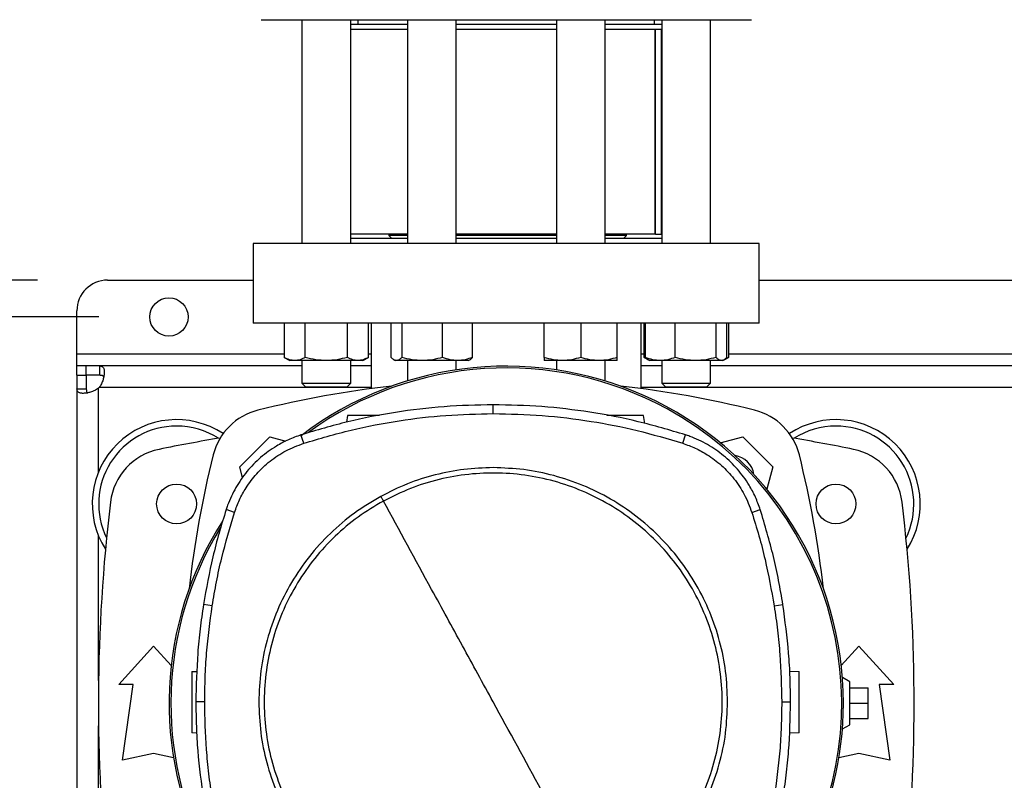
# Model space of a CAD drawing. Extents: x 0.4 to 10.6, y 0.4 to 8.1.
# Drawn here: x 6.5 to 7.2, y 5.8 to 6.3 of the extents above; entities that cross this region are included whole.
import ezdxf

# ---------------------------------------------------------------- set-up
doc = ezdxf.new("R2010")
doc.units = 0
doc.linetypes.add('SLD-SOLID', pattern=[0])
doc.layers.get('0').update_dxf_attribs({"linetype": 'CONTINUOUS'})
doc.styles.add('SLDTEXTSTYLE0', font='TXT', dxfattribs={"width": 0.75})
doc.dimstyles.new('SLDDIMSTYLE0', dxfattribs={"dimtxt": 0.125, "dimasz": 0.13, "dimexe": 0, "dimexo": 0.0625, "dimgap": 0.03125, "dimtad": 0, "dimtih": 1, "dimtoh": 1, "dimdec": 1, "dimlfac": 18, "dimrnd": 1e-09, "dimzin": 12, "dimtxsty": 'SLDTEXTSTYLE0', "dimsah": 1, "dimcen": 0.09, "dimazin": 3, "dimtfac": 1, "dimtdec": 1, "dimtmove": 0, "dimatfit": 3, "dimtolj": 1, "dimtzin": 12})
doc.dimstyles.new('SLDDIMSTYLE1', dxfattribs={"dimtxt": 0.125, "dimasz": 0.13, "dimexe": 0, "dimexo": 0.0625, "dimgap": 0.03125, "dimtad": 0, "dimtih": 1, "dimtoh": 1, "dimdec": 1, "dimlfac": 18, "dimrnd": 1e-09, "dimzin": 12, "dimtxsty": 'SLDTEXTSTYLE0', "dimsah": 1, "dimcen": 0.09, "dimazin": 3, "dimtfac": 1, "dimtdec": 1, "dimtofl": 0, "dimtmove": 0, "dimatfit": 3, "dimtolj": 1, "dimtzin": 12})

# ---------------------------------------------------------------- blocks, each defined once
blk = doc.blocks.new('_D_6')
at = {"color": 7, "linetype": 'SLD-SOLID'}
for p, q in [((5.70065, 6.15945), (5.70065, 6.40945)), ((6.53272, 6.15945), (5.57565, 6.15945)), ((6.53272, 5.55577), (5.57565, 5.55577)), ((5.70065, 5.55577), (5.70065, 5.30577))]:
    blk.add_line(p, q, dxfattribs=at)
for points in [[(5.70065, 6.15945), (5.72065, 6.28945), (5.68065, 6.28945)], [(5.70065, 5.55577), (5.68065, 5.42577), (5.72065, 5.42577)]]:
    blk.add_solid(points, dxfattribs=at)
at = {"color": 7, "linetype": 'SLD-SOLID', "insert": (5.53902, 5.91953), "char_height": 0.125, "attachment_point": 1, "style": 'SLDTEXTSTYLE0'}
blk.add_mtext('10.9', dxfattribs=at)
blk = doc.blocks.new('_D_7')
at = {"color": 7, "linetype": 'SLD-SOLID'}
for p, q in [((6.18666, 6.1332), (6.18666, 6.3832)), ((6.57647, 6.1332), (6.06166, 6.1332)), ((6.57647, 5.58202), (6.06166, 5.58202)), ((6.18666, 5.58202), (6.18666, 5.33202))]:
    blk.add_line(p, q, dxfattribs=at)
for points in [[(6.18666, 6.1332), (6.20666, 6.2632), (6.16666, 6.2632)], [(6.18666, 5.58202), (6.16666, 5.45202), (6.20666, 5.45202)]]:
    blk.add_solid(points, dxfattribs=at)
at = {"color": 7, "linetype": 'SLD-SOLID', "insert": (6.07121, 5.91953), "char_height": 0.125, "attachment_point": 1, "style": 'SLDTEXTSTYLE0'}
blk.add_mtext('9.9', dxfattribs=at)
blk = doc.blocks.new('_D_9')
at = {"color": 7, "linetype": 'SLD-SOLID'}
for p, q in [((6.49523, 7.01821), (6.49523, 7.69327)), ((8.41817, 5.86162), (8.41817, 7.69327)), ((6.49523, 7.56827), (7.29507, 7.56827)), ((8.41817, 7.56827), (7.61833, 7.56827))]:
    blk.add_line(p, q, dxfattribs=at)
for points in [[(6.49523, 7.56827), (6.62523, 7.54827), (6.62523, 7.58827)], [(8.41817, 7.56827), (8.28817, 7.58827), (8.28817, 7.54827)]]:
    blk.add_solid(points, dxfattribs=at)
at = {"color": 7, "linetype": 'SLD-SOLID', "insert": (7.29507, 7.63018), "char_height": 0.125, "attachment_point": 1, "style": 'SLDTEXTSTYLE0'}
blk.add_mtext('34.6', dxfattribs=at)

msp = doc.modelspace()

# ---------------------------------------------------------------- linework, layer by layer
at = {"color": 7, "linetype": 'SLD-SOLID'}
for p, q in [((6.72138, 6.34528), (6.72138, 6.1857)), ((6.75611, 6.1857), (6.75611, 6.34528)), ((6.79655, 6.34181), (6.75611, 6.34181)), ((6.76123, 6.34528), (6.76123, 6.34181)), ((6.79655, 6.34528), (6.79655, 6.1857)), ((6.83127, 6.1857), (6.83127, 6.34528)), ((6.90285, 6.34181), (6.83127, 6.34181)), ((6.90285, 6.34528), (6.90285, 6.1857)), ((6.93757, 6.1857), (6.93757, 6.34528)), ((6.97802, 6.34181), (6.93757, 6.34181)), ((6.9729, 6.34181), (6.9729, 6.34528)), ((6.97802, 6.34528), (6.97802, 6.1857)), ((7.01274, 6.1857), (7.01274, 6.34528)), ((6.79655, 6.33834), (6.75611, 6.33834)), ((6.90285, 6.33834), (6.83127, 6.33834)), ((6.97802, 6.33834), (6.93757, 6.33834)), ((6.97327, 6.19223), (6.97327, 6.33834)), ((6.97349, 6.19223), (6.97349, 6.33834)), ((6.97785, 6.19223), (6.97785, 6.33834)), ((6.79655, 6.19223), (6.75611, 6.19223)), ((6.79655, 6.18917), (6.75611, 6.18917)), ((6.78334, 6.19223), (6.78334, 6.19125)), ((6.78334, 6.19125), (6.78542, 6.18917)), ((6.79655, 6.19125), (6.78334, 6.19125)), ((6.90285, 6.19223), (6.83127, 6.19223)), ((6.90285, 6.19125), (6.83127, 6.19125)), ((6.90285, 6.18917), (6.83127, 6.18917)), ((6.97327, 6.19223), (6.93757, 6.19223)), ((6.95285, 6.19125), (6.93757, 6.19125)), ((6.97802, 6.18917), (6.93757, 6.18917)), ((6.95077, 6.18917), (6.95285, 6.19125)), ((6.95285, 6.19125), (6.95285, 6.19223)), ((6.97349, 6.19223), (6.97327, 6.19223)), ((6.97349, 6.19223), (6.97785, 6.19223)), ((6.97802, 6.19223), (6.97785, 6.19223)), ((6.68662, 6.1857), (6.68662, 6.12883)), ((7.04751, 6.1857), (6.68662, 6.1857)), ((7.04751, 6.12883), (7.04751, 6.1857)), ((6.58272, 6.15945), (6.68662, 6.15945)), ((7.04751, 6.15945), (7.38653, 6.15945)), ((6.56085, 6.10695), (6.56085, 6.13758)), ((7.04751, 6.12883), (6.68662, 6.12883)), ((6.70868, 6.12883), (6.70868, 6.10438)), ((6.72371, 6.10438), (6.72371, 6.12883)), ((6.75378, 6.10438), (6.75378, 6.12883)), ((6.76882, 6.10438), (6.76882, 6.12883)), ((6.77082, 6.12883), (6.77082, 6.08202)), ((6.78487, 6.10438), (6.78487, 6.12883)), ((6.79265, 6.12883), (6.79265, 6.10438)), ((6.82169, 6.10438), (6.82169, 6.12883)), ((6.84296, 6.10438), (6.84296, 6.12883)), ((6.89417, 6.10438), (6.89417, 6.12883)), ((6.92021, 6.12883), (6.92021, 6.10438)), ((6.94625, 6.10438), (6.94625, 6.12883)), ((6.9633, 6.08202), (6.9633, 6.12883)), ((6.96531, 6.10438), (6.96531, 6.12883)), ((6.96633, 6.10438), (6.96633, 6.12883)), ((6.9876, 6.10438), (6.9876, 6.12883)), ((7.01664, 6.12883), (7.01664, 6.10438)), ((7.02442, 6.10438), (7.02442, 6.12883)), ((7.02545, 6.12883), (7.02545, 6.10438)), ((6.56085, 6.09821), (6.56085, 6.10695)), ((6.70868, 6.10438), (6.7127, 6.10205)), ((6.76479, 6.10205), (6.76882, 6.10438)), ((6.78693, 6.10259), (6.78787, 6.10205)), ((6.83995, 6.10205), (6.84089, 6.10259)), ((6.96531, 6.10438), (6.9684, 6.10259)), ((6.96742, 6.10341), (6.96531, 6.10438)), ((6.9684, 6.10259), (6.96934, 6.10205)), ((7.02142, 6.10205), (7.02236, 6.10259)), ((7.02244, 6.10264), (7.02545, 6.10438)), ((7.02545, 6.10438), (7.02332, 6.1034)), ((6.56085, 6.09154), (6.56085, 6.09821)), ((6.56725, 6.09821), (6.56085, 6.09821)), ((6.57712, 6.09821), (6.56725, 6.09821)), ((6.56725, 6.09821), (6.56725, 6.09154)), ((6.72138, 6.09821), (6.57712, 6.09821)), ((6.57712, 6.09154), (6.57712, 6.09821)), ((6.71619, 6.10205), (6.7127, 6.10205)), ((6.73875, 6.10205), (6.71619, 6.10205)), ((6.72138, 6.10205), (6.72138, 6.08597)), ((6.7613, 6.10205), (6.73875, 6.10205)), ((6.75611, 6.08597), (6.75611, 6.10205)), ((6.77082, 6.09821), (6.75611, 6.09821)), ((6.76479, 6.10205), (6.7613, 6.10205)), ((6.78876, 6.10205), (6.78787, 6.10205)), ((6.80717, 6.10205), (6.78876, 6.10205)), ((6.79655, 6.10205), (6.79655, 6.08753)), ((6.83233, 6.10205), (6.80717, 6.10205)), ((6.83127, 6.09542), (6.83127, 6.10205)), ((6.83995, 6.10205), (6.83233, 6.10205)), ((6.90719, 6.10205), (6.89417, 6.10205)), ((6.90285, 6.10205), (6.90285, 6.09542)), ((6.93323, 6.10205), (6.90719, 6.10205)), ((6.94625, 6.10205), (6.93323, 6.10205)), ((6.93757, 6.08753), (6.93757, 6.10205)), ((6.97802, 6.09821), (6.9633, 6.09821)), ((6.97696, 6.10205), (6.96934, 6.10205)), ((7.00212, 6.10205), (6.97696, 6.10205)), ((6.97802, 6.10205), (6.97802, 6.08597)), ((7.02053, 6.10205), (7.00212, 6.10205)), ((7.01274, 6.08597), (7.01274, 6.10205)), ((7.4213, 6.09821), (7.01274, 6.09821)), ((7.02142, 6.10205), (7.02053, 6.10205)), ((6.56085, 6.09154), (6.56085, 6.08194)), ((6.56085, 6.09154), (6.56752, 6.09154)), ((6.57712, 6.09154), (6.56725, 6.09154)), ((6.56752, 6.09154), (6.56752, 6.08194)), ((6.56085, 6.08194), (6.56085, 5.70331)), ((6.56085, 6.08194), (6.56752, 6.08194)), ((6.72138, 6.08597), (6.72416, 6.0832)), ((6.72138, 6.08597), (6.75611, 6.08597)), ((6.75333, 6.0832), (6.72416, 6.0832)), ((6.75333, 6.0832), (6.75611, 6.08597)), ((6.97802, 6.08597), (6.9808, 6.0832)), ((6.97802, 6.08597), (7.01274, 6.08597)), ((7.00996, 6.0832), (6.9808, 6.0832)), ((7.00996, 6.0832), (7.01274, 6.08597)), ((6.85775, 6.06423), (6.85775, 6.07054)), ((6.75385, 6.06283), (6.75319, 6.05815)), ((6.96579, 6.05716), (6.96499, 6.06283)), ((6.67694, 6.0263), (6.69837, 6.04773)), ((6.69837, 6.04773), (6.7099, 6.04464)), ((6.72258, 6.04305), (6.72065, 6.04906)), ((6.99291, 6.04305), (6.99485, 6.04906)), ((7.01971, 6.04343), (7.03575, 6.04773)), ((7.03575, 6.04773), (7.05718, 6.0263)), ((6.67905, 6.01843), (6.67694, 6.0263)), ((7.05718, 6.0263), (7.05288, 6.01026)), ((6.67328, 5.99379), (6.66728, 5.99573)), ((7.04222, 5.99379), (7.04822, 5.99573)), ((6.65735, 5.92697), (6.65111, 5.92795)), ((7.05815, 5.92697), (7.06438, 5.92795)), ((6.59065, 5.87101), (6.61553, 5.89835)), ((6.61553, 5.89835), (6.6281, 5.88453)), ((7.10602, 5.88453), (7.11859, 5.89835)), ((7.11859, 5.89835), (7.14347, 5.87101)), ((6.64288, 5.8802), (6.64653, 5.88033)), ((7.06921, 5.88044), (7.07596, 5.8802)), ((6.60104, 5.87101), (6.59065, 5.87101)), ((6.59339, 5.81687), (6.60104, 5.87101)), ((7.11203, 5.87292), (7.10683, 5.87592)), ((7.11203, 5.8423), (7.11203, 5.87292)), ((7.13308, 5.87101), (7.14074, 5.81687)), ((7.14347, 5.87101), (7.13308, 5.87101)), ((7.11203, 5.86855), (7.12515, 5.86855)), ((7.12515, 5.85761), (7.12515, 5.86855)), ((6.65199, 5.85848), (6.64568, 5.85848)), ((7.06351, 5.85848), (7.06982, 5.85848)), ((7.11203, 5.85761), (7.12515, 5.85761)), ((7.12515, 5.84667), (7.12515, 5.85761)), ((7.11203, 5.84667), (7.12515, 5.84667)), ((6.6463, 5.83634), (6.64288, 5.83646)), ((7.07596, 5.83646), (7.06895, 5.83621)), ((7.10683, 5.8393), (7.11203, 5.8423)), ((6.61553, 5.8218), (6.59339, 5.81687)), ((6.62978, 5.81863), (6.61553, 5.8218)), ((7.11859, 5.8218), (7.10435, 5.81863)), ((7.14074, 5.81687), (7.11859, 5.8218))]:
    msp.add_line(p, q, dxfattribs=at)
at = {"color": 8, "linetype": 'SLD-SOLID'}
for p, q in [((6.56085, 6.10695), (6.70868, 6.10695)), ((6.76882, 6.10695), (6.77082, 6.10695)), ((6.9633, 6.10695), (6.96531, 6.10695)), ((7.02545, 6.10695), (7.40859, 6.10695)), ((6.57627, 6.02257), (6.57627, 6.08227)), ((6.77082, 6.08279), (6.57679, 6.08279)), ((7.47074, 6.08279), (6.9633, 6.08279)), ((6.57627, 5.87383), (6.57627, 5.97699)), ((6.57627, 5.73823), (6.57627, 5.84139))]:
    msp.add_line(p, q, dxfattribs=at)
at = {"color": 7, "linetype": 'SLD-SOLID'}
for centre, radius in [((6.62647, 6.1332), 0.01367), ((6.63194, 5.99978), 0.01422), ((7.10219, 5.99978), 0.01422)]:
    msp.add_circle(centre, radius, dxfattribs=at)
for centre, radius, start, end in [((6.58272, 6.13758), 0.02187, 90, 180), ((6.86706, 5.85763), 0.24047, 0, 127.49431), ((6.86706, 5.85763), 0.23921, 61.35211, 126.06941), ((6.56725, 6.0918), 0.01312, 313.40624, 316.59948), ((6.86706, 5.35539), 0.73298, 96.39875, 103.98587), ((6.86706, 5.35539), 0.73298, 76.01413, 83.60125), ((6.86706, 5.85763), 0.23921, 332.16564, 61.35211), ((6.70049, 6.02419), 0.04374, 103.98587, 166.01413), ((7.03364, 6.02419), 0.04374, 13.98587, 76.01413), ((6.63194, 5.99978), 0.06015, 56.50705, 212.47025), ((6.63194, 5.99978), 0.05556, 90, 205.88607), ((6.63194, 5.99978), 0.05556, 57.45155, 90), ((7.10219, 5.99978), 0.06015, 327.52975, 123.49295), ((7.10219, 5.99978), 0.05556, 90, 122.54845), ((7.10219, 5.99978), 0.05556, 334.11393, 90), ((6.86706, 4.82688), 1.23688, 99.49384, 101.54959), ((6.86706, 4.82688), 1.23688, 78.45041, 80.50616), ((6.62818, 5.99585), 0.04374, 101.54959, 173.15095), ((7.36929, 5.85761), 0.73298, 166.01413, 173.60496), ((7.02791, 6.01846), 0.01597, 8.41321, 81.58024), ((6.36484, 5.85761), 0.73298, 6.39504, 13.98587), ((7.10595, 5.99585), 0.04374, 6.84905, 78.45041), ((7.77914, 5.85761), 1.20297, 173.15095, 186.24799), ((5.95499, 5.85761), 1.20297, 353.87617, 6.84905), ((6.86706, 5.85763), 0.24047, 147.34333, 207.51719), ((6.86706, 5.85763), 0.23921, 148.41912, 207.66111), ((6.86706, 5.85763), 0.24047, 332.30508, 0)]:
    msp.add_arc(centre, radius, start, end, dxfattribs=at)
for points, knots in [([(6.69218, 6.34528), (6.69225, 6.34528), (6.69241, 6.34528), (6.69483, 6.34528), (6.69903, 6.34528), (6.7051, 6.34528), (6.71287, 6.34528), (6.72225, 6.34528), (6.73303, 6.34528), (6.745, 6.34528), (6.75791, 6.34528), (6.77145, 6.34528), (6.78546, 6.34528), (6.79522, 6.34528), (6.80009, 6.34528)], [0, 0, 0, 0, 0.071733, 0.158164, 0.245513, 0.333331, 0.421148, 0.508497, 0.594928, 0.680015, 0.763374, 0.84467, 0.922334, 1, 1, 1, 1]), ([(6.80009, 6.34528), (6.80508, 6.34528), (6.81505, 6.34528), (6.83083, 6.34528), (6.84727, 6.34528), (6.86442, 6.34528), (6.88195, 6.34528), (6.8996, 6.34528), (6.9171, 6.34528), (6.93415, 6.34528), (6.95049, 6.34528), (6.96586, 6.34528), (6.98004, 6.34528), (6.99286, 6.34528), (7.0042, 6.34528), (7.01393, 6.34528), (7.02216, 6.34528), (7.02897, 6.34528), (7.03441, 6.34528), (7.03855, 6.34528), (7.04112, 6.34528), (7.04225, 6.34528), (7.04198, 6.34528), (7.04195, 6.34528)], [0, 0, 0, 0, 0.046598, 0.093198, 0.141975, 0.19199, 0.243042, 0.2949, 0.347309, 0.399999, 0.452689, 0.505098, 0.556956, 0.608008, 0.658023, 0.7068, 0.753398, 0.799998, 0.846595, 0.893195, 0.941972, 0.991988, 1, 1, 1, 1]), ([(6.71619, 6.10205), (6.71493, 6.10217), (6.71239, 6.1024), (6.70992, 6.10371), (6.70868, 6.10438)], [0, 0, 0, 0, 0.494511, 1, 1, 1, 1]), ([(6.72371, 6.10438), (6.72249, 6.10373), (6.72003, 6.10241), (6.71748, 6.10217), (6.71619, 6.10205)], [0, 0, 0, 0, 0.4954565, 1, 1, 1, 1]), ([(6.73875, 6.10205), (6.73623, 6.10217), (6.73113, 6.1024), (6.7262, 6.10371), (6.72371, 6.10438)], [0, 0, 0, 0, 0.494511, 1, 1, 1, 1]), ([(6.75378, 6.10438), (6.75134, 6.10373), (6.74641, 6.10241), (6.74132, 6.10217), (6.73875, 6.10205)], [0, 0, 0, 0, 0.495456, 1, 1, 1, 1]), ([(6.7613, 6.10205), (6.76004, 6.10217), (6.75749, 6.1024), (6.75503, 6.10371), (6.75378, 6.10438)], [0, 0, 0, 0, 0.494511, 1, 1, 1, 1]), ([(6.76882, 6.10438), (6.76759, 6.10373), (6.76513, 6.10241), (6.76258, 6.10217), (6.7613, 6.10205)], [0, 0, 0, 0, 0.495458, 1, 1, 1, 1]), ([(6.78876, 6.10205), (6.78811, 6.10217), (6.78679, 6.1024), (6.78551, 6.10371), (6.78487, 6.10438)], [0, 0, 0, 0, 0.49451, 1, 1, 1, 1]), ([(6.79265, 6.10438), (6.79202, 6.10373), (6.79074, 6.10241), (6.78942, 6.10217), (6.78876, 6.10205)], [0, 0, 0, 0, 0.495459, 1, 1, 1, 1]), ([(6.80717, 6.10205), (6.80474, 6.10217), (6.79982, 6.1024), (6.79506, 6.10371), (6.79265, 6.10438)], [0, 0, 0, 0, 0.494513, 1, 1, 1, 1]), ([(6.82169, 6.10438), (6.81934, 6.10373), (6.81458, 6.10241), (6.80965, 6.10217), (6.80717, 6.10205)], [0, 0, 0, 0, 0.495457, 1, 1, 1, 1]), ([(6.83233, 6.10205), (6.83054, 6.10217), (6.82694, 6.1024), (6.82346, 6.10371), (6.82169, 6.10438)], [0, 0, 0, 0, 0.494511, 1, 1, 1, 1]), ([(6.84296, 6.10438), (6.84123, 6.10373), (6.83775, 6.10241), (6.83414, 6.10217), (6.83233, 6.10205)], [0, 0, 0, 0, 0.495457, 1, 1, 1, 1]), ([(6.84087, 6.10262), (6.84092, 6.10263), (6.84163, 6.10285), (6.84232, 6.10364), (6.84296, 6.10438)], [0, 0, 0, 0, 0.065385, 1, 1, 1, 1]), ([(6.90719, 6.10205), (6.90501, 6.10217), (6.9006, 6.1024), (6.89633, 6.10371), (6.89417, 6.10438)], [0, 0, 0, 0, 0.494511, 1, 1, 1, 1]), ([(6.89417, 6.10438), (6.89417, 6.10373), (6.89417, 6.10241), (6.89417, 6.10217), (6.89417, 6.10205)], [0, 0, 0, 0, 0.495457, 1, 1, 1, 1]), ([(6.92021, 6.10438), (6.9181, 6.10373), (6.91383, 6.10241), (6.90942, 6.10217), (6.90719, 6.10205)], [0, 0, 0, 0, 0.495458, 1, 1, 1, 1]), ([(6.93323, 6.10205), (6.93105, 6.10217), (6.92664, 6.1024), (6.92237, 6.10371), (6.92021, 6.10438)], [0, 0, 0, 0, 0.494511, 1, 1, 1, 1]), ([(6.94625, 6.10438), (6.94414, 6.10373), (6.93987, 6.10241), (6.93546, 6.10217), (6.93323, 6.10205)], [0, 0, 0, 0, 0.495459, 1, 1, 1, 1]), ([(6.94625, 6.10205), (6.94625, 6.10217), (6.94625, 6.1024), (6.94625, 6.10371), (6.94625, 6.10438)], [0, 0, 0, 0, 0.49451, 1, 1, 1, 1]), ([(6.97696, 6.10205), (6.97518, 6.10217), (6.97158, 6.1024), (6.96809, 6.10371), (6.96633, 6.10438)], [0, 0, 0, 0, 0.494511, 1, 1, 1, 1]), ([(6.96633, 6.10438), (6.96696, 6.10365), (6.96765, 6.10286), (6.96836, 6.10265), (6.96842, 6.10263)], [0, 0, 0, 0, 0.916236, 1, 1, 1, 1]), ([(6.9876, 6.10438), (6.98587, 6.10373), (6.98238, 6.10241), (6.97878, 6.10217), (6.97696, 6.10205)], [0, 0, 0, 0, 0.4954591, 1, 1, 1, 1]), ([(7.00212, 6.10205), (6.99969, 6.10217), (6.99476, 6.1024), (6.99, 6.10371), (6.9876, 6.10438)], [0, 0, 0, 0, 0.4945107, 1, 1, 1, 1]), ([(7.01664, 6.10438), (7.01428, 6.10373), (7.00952, 6.10241), (7.0046, 6.10217), (7.00212, 6.10205)], [0, 0, 0, 0, 0.495457, 1, 1, 1, 1]), ([(7.02053, 6.10205), (7.01988, 6.10217), (7.01856, 6.1024), (7.01729, 6.10371), (7.01664, 6.10438)], [0, 0, 0, 0, 0.49451, 1, 1, 1, 1]), ([(7.02442, 6.10438), (7.02379, 6.10373), (7.02252, 6.10241), (7.0212, 6.10217), (7.02053, 6.10205)], [0, 0, 0, 0, 0.495459, 1, 1, 1, 1]), ([(6.57712, 6.09821), (6.5777, 6.09821), (6.57818, 6.09813), (6.57901, 6.09777), (6.57935, 6.09749), (6.57975, 6.09692), (6.57987, 6.09671), (6.58006, 6.09623), (6.58014, 6.09596), (6.58033, 6.09509), (6.58039, 6.09442), (6.58037, 6.09329), (6.58034, 6.09289), (6.58026, 6.09206), (6.5802, 6.09163), (6.58006, 6.09076), (6.57996, 6.0903), (6.57974, 6.08938), (6.57961, 6.0889), (6.57917, 6.08747), (6.57881, 6.08652), (6.57792, 6.0846), (6.5774, 6.08367), (6.57679, 6.08279)], [0, 0, 0, 0, 0.125, 0.125, 0.25, 0.25, 0.3125, 0.3125, 0.375, 0.375, 0.5, 0.5, 0.5625, 0.5625, 0.625, 0.625, 0.6875, 0.6875, 0.75, 0.75, 0.875, 0.875, 1, 1, 1, 1]), ([(6.57992, 6.09049), (6.57979, 6.09068), (6.57943, 6.09119), (6.57843, 6.09148), (6.57752, 6.09152), (6.57712, 6.09154)], [0, 0, 0, 0, 0.252572, 0.67466, 1, 1, 1, 1]), ([(6.57627, 6.08227), (6.57539, 6.08166), (6.57446, 6.08114), (6.57257, 6.08026), (6.57159, 6.07989), (6.57017, 6.07945), (6.5697, 6.07932), (6.56878, 6.0791), (6.56832, 6.079), (6.56699, 6.07878), (6.56617, 6.0787), (6.56504, 6.07868), (6.56467, 6.07869), (6.564, 6.07874), (6.56369, 6.07879), (6.56311, 6.07891), (6.56284, 6.07899), (6.56236, 6.07918), (6.56214, 6.0793), (6.56157, 6.0797), (6.56129, 6.08003), (6.56093, 6.08087), (6.56085, 6.08136), (6.56085, 6.08194)], [0, 0, 0, 0, 0.125, 0.125, 0.25, 0.25, 0.3125, 0.3125, 0.375, 0.375, 0.5, 0.5, 0.5625, 0.5625, 0.625, 0.625, 0.6875, 0.6875, 0.75, 0.75, 0.875, 0.875, 1, 1, 1, 1]), ([(6.56752, 6.08194), (6.56758, 6.08129), (6.56768, 6.08013), (6.56809, 6.07923), (6.56852, 6.07909), (6.56853, 6.07909)], [0, 0, 0, 0, 0.549464, 0.990658, 1, 1, 1, 1]), ([(6.85775, 6.07054), (6.84607, 6.07028), (6.82271, 6.06977), (6.78806, 6.06549), (6.75389, 6.05894), (6.73175, 6.05236), (6.72065, 6.04906)], [0, 0, 0, 0, 0.251478, 0.502956, 0.750732, 1, 1, 1, 1]), ([(6.99485, 6.04906), (6.98365, 6.05239), (6.96125, 6.05904), (6.92696, 6.06557), (6.89241, 6.06978), (6.86933, 6.07028), (6.85775, 6.07054)], [0, 0, 0, 0, 0.251478, 0.502957, 0.750732, 1, 1, 1, 1]), ([(6.72258, 6.04305), (6.73378, 6.04638), (6.75619, 6.05303), (6.79017, 6.05943), (6.82407, 6.06351), (6.8465, 6.06399), (6.85775, 6.06423)], [0, 0, 0, 0, 0.255079, 0.510157, 0.754364, 1, 1, 1, 1]), ([(6.77655, 6.06283), (6.77451, 6.06283), (6.77037, 6.06283), (6.76421, 6.06283), (6.75954, 6.06283), (6.75664, 6.06283), (6.75508, 6.06283), (6.75405, 6.06283), (6.75391, 6.06283), (6.75385, 6.06283)], [0, 0, 0, 0, 0.2247983, 0.457793, 0.6697662, 0.7636869, 0.8488185, 0.9265651, 1, 1, 1, 1]), ([(6.85775, 6.06423), (6.86943, 6.06397), (6.89279, 6.06345), (6.92711, 6.05915), (6.96063, 6.05266), (6.98213, 6.04626), (6.99291, 6.04305)], [0, 0, 0, 0, 0.255079, 0.510157, 0.754364, 1, 1, 1, 1]), ([(6.96499, 6.06283), (6.96493, 6.06283), (6.96479, 6.06283), (6.96376, 6.06283), (6.9622, 6.06283), (6.9593, 6.06283), (6.95462, 6.06283), (6.94844, 6.06283), (6.94291, 6.06283), (6.93992, 6.06283), (6.93886, 6.06283)], [0, 0, 0, 0, 0.064722, 0.133245, 0.208277, 0.291055, 0.477877, 0.683231, 0.888582, 1, 1, 1, 1]), ([(6.72065, 6.04906), (6.71763, 6.04797), (6.71157, 6.04579), (6.70179, 6.04055), (6.69163, 6.03317), (6.68183, 6.02317), (6.67391, 6.01164), (6.66945, 6.0022), (6.66762, 5.99676), (6.66728, 5.99573)], [0, 0, 0, 0, 0.123104, 0.246208, 0.424205, 0.602202, 0.780199, 0.958196, 1, 1, 1, 1]), ([(7.04822, 5.99573), (7.04713, 5.99875), (7.04495, 6.0048), (7.0397, 6.01459), (7.03231, 6.02474), (7.0223, 6.03452), (7.01076, 6.04244), (7.00132, 6.04689), (6.99588, 6.04871), (6.99485, 6.04906)], [0, 0, 0, 0, 0.1231044, 0.2462089, 0.4242056, 0.6022023, 0.7801985, 0.9581951, 1, 1, 1, 1]), ([(6.67328, 5.99379), (6.67437, 5.9968), (6.67657, 6.00285), (6.68178, 6.0122), (6.68892, 6.02169), (6.6985, 6.03063), (6.70974, 6.03817), (6.71826, 6.04141), (6.72258, 6.04305)], [0, 0, 0, 0, 0.132415, 0.266968, 0.442442, 0.623006, 0.808481, 1, 1, 1, 1]), ([(6.99291, 6.04305), (6.99592, 6.04196), (7.00197, 6.03977), (7.01133, 6.03457), (7.02082, 6.02744), (7.02977, 6.01787), (7.03732, 6.00663), (7.04057, 5.99812), (7.04222, 5.99379)], [0, 0, 0, 0, 0.132415, 0.266968, 0.442443, 0.623007, 0.80848, 1, 1, 1, 1]), ([(6.85775, 6.02567), (6.85078, 6.02542), (6.83685, 6.02492), (6.81629, 6.02084), (6.7963, 6.01457), (6.78383, 6.00832), (6.77759, 6.0052)], [0, 0, 0, 0, 0.250005, 0.5, 0.749996, 1, 1, 1, 1]), ([(7.02494, 5.85848), (7.02466, 5.86578), (7.02411, 5.88036), (7.01967, 5.90188), (7.01266, 5.92264), (7.00295, 5.94231), (6.99077, 5.96055), (6.97631, 5.97704), (6.95982, 5.9915), (6.94158, 6.00368), (6.92191, 6.01339), (6.90114, 6.0204), (6.87963, 6.02484), (6.86504, 6.02539), (6.85775, 6.02567)], [0, 0, 0, 0, 0.083335, 0.166661, 0.25, 0.333336, 0.416661, 0.5, 0.583335, 0.666661, 0.75, 0.833335, 0.916661, 1, 1, 1, 1]), ([(6.93606, 5.71513), (6.94219, 5.71878), (6.95444, 5.72609), (6.9708, 5.73998), (6.98532, 5.75571), (6.99764, 5.77325), (7.00757, 5.79224), (7.01493, 5.81236), (7.01961, 5.83327), (7.02151, 5.85461), (7.02062, 5.87602), (7.01694, 5.89713), (7.01053, 5.91758), (7.00151, 5.93702), (6.99003, 5.95511), (6.97628, 5.97155), (6.96051, 5.98605), (6.94298, 5.99837), (6.92399, 6.0083), (6.90387, 6.01567), (6.88296, 6.02034), (6.86161, 6.02225), (6.8402, 6.02136), (6.81911, 6.01764), (6.79859, 6.01137), (6.78582, 6.00501), (6.77944, 6.00183)], [0, 0, 0, 0, 0.0416667, 0.0833335, 0.1250002, 0.1666669, 0.2083334, 0.25, 0.2916666, 0.3333332, 0.375, 0.4166668, 0.4583334, 0.5, 0.5416666, 0.5833332, 0.625, 0.6666667, 0.7083333, 0.7499999, 0.7916665, 0.8333331, 0.8749997, 0.9166664, 0.9583333, 1, 1, 1, 1]), ([(6.77759, 6.0052), (6.77118, 6.00137), (6.75837, 5.99372), (6.74131, 5.9791), (6.72623, 5.96252), (6.71353, 5.94403), (6.70339, 5.92402), (6.69607, 5.90284), (6.69142, 5.88086), (6.69085, 5.86594), (6.69056, 5.85848)], [0, 0, 0, 0, 0.125001, 0.250001, 0.375, 0.5, 0.625, 0.749999, 0.874999, 1, 1, 1, 1]), ([(6.77759, 6.0052), (6.77794, 6.00457), (6.77855, 6.00345), (6.77917, 6.00232), (6.77944, 6.00183)], [0, 0, 0, 0, 0.5601398, 1, 1, 1, 1]), ([(6.77944, 6.00183), (6.77331, 5.99818), (6.76106, 5.99087), (6.7447, 5.97698), (6.73017, 5.96125), (6.71786, 5.94371), (6.70793, 5.92472), (6.70056, 5.9046), (6.69589, 5.88369), (6.69398, 5.86235), (6.69488, 5.84094), (6.69856, 5.81983), (6.70497, 5.79938), (6.71399, 5.77994), (6.72547, 5.76185), (6.73921, 5.74541), (6.75499, 5.73091), (6.77252, 5.71859), (6.79151, 5.70866), (6.81163, 5.70129), (6.83254, 5.69662), (6.85388, 5.69472), (6.8753, 5.6956), (6.89638, 5.69932), (6.91691, 5.70559), (6.92968, 5.71195), (6.93606, 5.71513)], [0, 0, 0, 0, 0.041667, 0.083333, 0.125, 0.166667, 0.208333, 0.25, 0.291667, 0.333333, 0.375, 0.416667, 0.458333, 0.5, 0.541667, 0.583333, 0.625, 0.666667, 0.708333, 0.75, 0.791667, 0.833333, 0.875, 0.916666, 0.958333, 1, 1, 1, 1]), ([(6.85775, 5.85848), (6.85043, 5.87187), (6.8358, 5.89866), (6.80968, 5.94646), (6.79091, 5.98083), (6.77944, 6.00183)], [0, 0, 0, 0, 0.2801303, 0.5602059, 1, 1, 1, 1]), ([(6.66728, 5.99573), (6.66556, 5.99017), (6.66211, 5.97905), (6.65626, 5.95654), (6.65317, 5.93938), (6.65111, 5.92795)], [0, 0, 0, 0, 0.250341, 0.500682, 1, 1, 1, 1]), ([(6.65735, 5.92697), (6.65832, 5.93271), (6.66027, 5.94418), (6.66515, 5.96659), (6.67005, 5.98298), (6.67328, 5.99379)], [0, 0, 0, 0, 0.253924, 0.507848, 1, 1, 1, 1]), ([(7.04222, 5.99379), (7.04394, 5.98823), (7.04738, 5.97711), (7.05313, 5.95491), (7.05615, 5.93808), (7.05815, 5.92697)], [0, 0, 0, 0, 0.253924, 0.507848, 1, 1, 1, 1]), ([(7.06438, 5.92795), (7.06341, 5.93369), (7.06146, 5.94516), (7.05653, 5.96789), (7.05154, 5.9846), (7.04822, 5.99573)], [0, 0, 0, 0, 0.250341, 0.500682, 1, 1, 1, 1]), ([(6.65111, 5.92795), (6.65028, 5.92219), (6.6486, 5.91067), (6.64632, 5.88752), (6.64593, 5.87009), (6.64568, 5.85848)], [0, 0, 0, 0, 0.250342, 0.500683, 1, 1, 1, 1]), ([(6.65199, 5.85848), (6.65206, 5.8643), (6.6522, 5.87594), (6.65354, 5.89883), (6.65583, 5.91579), (6.65735, 5.92697)], [0, 0, 0, 0, 0.253927, 0.507853, 1, 1, 1, 1]), ([(7.05815, 5.92697), (7.05899, 5.92121), (7.06066, 5.90969), (7.06289, 5.88687), (7.06326, 5.86976), (7.06351, 5.85848)], [0, 0, 0, 0, 0.253927, 0.507853, 1, 1, 1, 1]), ([(7.06982, 5.85848), (7.06975, 5.8643), (7.06961, 5.87594), (7.06826, 5.89916), (7.06593, 5.91644), (7.06438, 5.92795)], [0, 0, 0, 0, 0.250342, 0.500683, 1, 1, 1, 1]), ([(6.64288, 5.8802), (6.64288, 5.88011), (6.64288, 5.87994), (6.64288, 5.87858), (6.64288, 5.87651), (6.64288, 5.87268), (6.64288, 5.86652), (6.64288, 5.85833), (6.64288, 5.85013), (6.64288, 5.84397), (6.64288, 5.84014), (6.64288, 5.83808), (6.64288, 5.83672), (6.64288, 5.83654), (6.64288, 5.83646)], [0, 0, 0, 0, 0.047364, 0.097509, 0.152423, 0.212999, 0.349717, 0.499997, 0.650274, 0.786999, 0.847579, 0.902492, 0.952636, 1, 1, 1, 1]), ([(7.07596, 5.83646), (7.07596, 5.83654), (7.07596, 5.83672), (7.07596, 5.83808), (7.07596, 5.84014), (7.07596, 5.84397), (7.07596, 5.85013), (7.07596, 5.85833), (7.07596, 5.86652), (7.07596, 5.87268), (7.07596, 5.87651), (7.07596, 5.87858), (7.07596, 5.87994), (7.07596, 5.88011), (7.07596, 5.8802)], [0, 0, 0, 0, 0.047364, 0.097509, 0.15242, 0.212997, 0.349718, 0.5, 0.650282, 0.787003, 0.847579, 0.902491, 0.952636, 1, 1, 1, 1]), ([(6.64568, 5.85848), (6.64575, 5.85266), (6.64589, 5.84102), (6.64723, 5.8178), (6.64956, 5.80052), (6.65111, 5.78901)], [0, 0, 0, 0, 0.250342, 0.500683, 1, 1, 1, 1]), ([(6.65735, 5.78999), (6.65651, 5.79575), (6.65484, 5.80727), (6.65261, 5.8301), (6.65223, 5.8472), (6.65199, 5.85848)], [0, 0, 0, 0, 0.253927, 0.507853, 1, 1, 1, 1]), ([(6.69056, 5.85848), (6.69083, 5.85119), (6.69139, 5.8366), (6.69583, 5.81509), (6.70283, 5.79432), (6.71255, 5.77465), (6.72473, 5.75641), (6.73919, 5.73992), (6.75568, 5.72546), (6.77391, 5.71328), (6.79358, 5.70357), (6.81435, 5.69656), (6.83586, 5.69212), (6.85045, 5.69157), (6.85775, 5.69129)], [0, 0, 0, 0, 0.083335, 0.166661, 0.25, 0.333336, 0.416661, 0.5, 0.583335, 0.666661, 0.75, 0.833335, 0.916661, 1, 1, 1, 1]), ([(6.93606, 5.71513), (6.92876, 5.72849), (6.91416, 5.75521), (6.88806, 5.803), (6.86925, 5.83743), (6.85775, 5.85848)], [0, 0, 0, 0, 0.279818, 0.559824, 1, 1, 1, 1]), ([(6.9379, 5.71176), (6.94431, 5.71559), (6.95713, 5.72325), (6.97419, 5.73786), (6.98927, 5.75444), (7.00197, 5.77293), (7.01211, 5.79294), (7.01943, 5.81412), (7.02407, 5.8361), (7.02465, 5.85102), (7.02494, 5.85848)], [0, 0, 0, 0, 0.1250009, 0.2500009, 0.3750002, 0.5, 0.6249997, 0.749999, 0.874999, 1, 1, 1, 1]), ([(7.06351, 5.85848), (7.06344, 5.85266), (7.0633, 5.84102), (7.06195, 5.81813), (7.05966, 5.80118), (7.05815, 5.78999)], [0, 0, 0, 0, 0.253927, 0.507853, 1, 1, 1, 1]), ([(7.06438, 5.78901), (7.06522, 5.79477), (7.06689, 5.80629), (7.06918, 5.82944), (7.06956, 5.84687), (7.06982, 5.85848)], [0, 0, 0, 0, 0.250342, 0.500683, 1, 1, 1, 1])]:
    msp.add_open_spline(points, degree=3, knots=knots, dxfattribs=at)

# ---------------------------------------------------------------- dimensions: what is measured, and where the dimension line sits
dim = msp.add_linear_dim(base=(8.41817, 7.56827), p1=(6.49523, 6.96821), p2=(8.41817, 5.81162), dimstyle='SLDDIMSTYLE1', dxfattribs=at)
dim.commit()
dim.dimension.update_dxf_attribs({"geometry": '_D_9', "text_midpoint": (7.4567, 7.56827), "dimtype": 160})
for base, p1, p2, picture, middle in [((5.70065, 6.15945), (6.58272, 5.55577), (6.58272, 6.15945), '_D_6', (5.70065, 5.85761)), ((6.18666, 5.58202), (6.62647, 6.1332), (6.62647, 5.58202), '_D_7', (6.18666, 5.85761))]:
    dim = msp.add_linear_dim(base=base, p1=p1, p2=p2, angle=90, dimstyle='SLDDIMSTYLE0', dxfattribs=at)
    dim.commit()
    dim.dimension.update_dxf_attribs({"geometry": picture, "text_midpoint": middle, "dimtype": 160})

doc.saveas('drawing.dxf')
